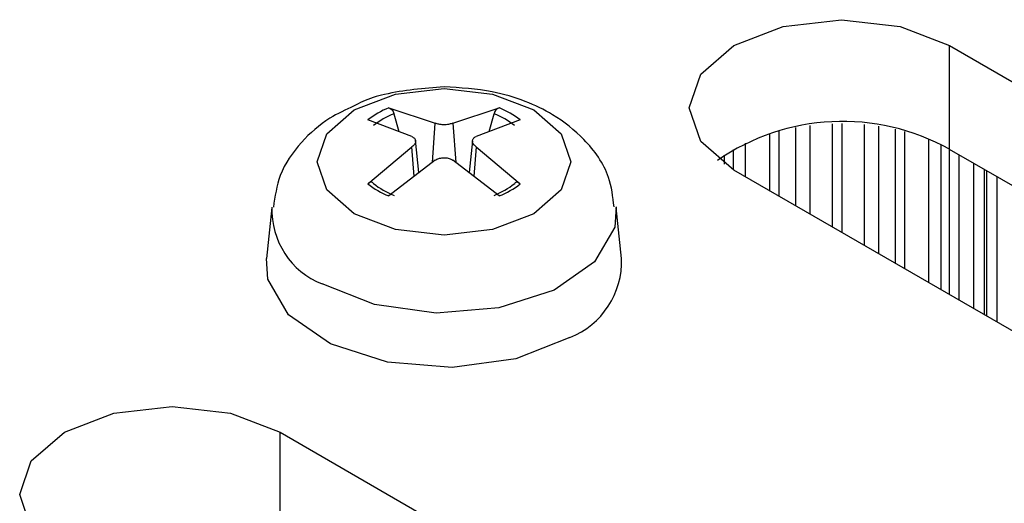
# Model space of a CAD drawing. Units: millimetres. Extents: x 5 to 292, y 5 to 205.
# Drawn here: x 253 to 255, y 64 to 65 of the extents above; entities that cross this region are included whole.
import ezdxf

# ---------------------------------------------------------------- set-up
doc = ezdxf.new("R2010")
doc.units = ezdxf.units.MM

msp = doc.modelspace()

# ---------------------------------------------------------------- linework, layer by layer
at = {"color": 7, "linetype": 'Continuous', "lineweight": 25}
for p, q in [((255.1238, 65.0299), (256.208, 64.404)), ((255.1238, 64.7577), (255.1238, 65.0299)), ((253.6528, 64.8665), (253.7747, 64.8265)), ((253.6667, 64.851), (253.6796, 64.8042)), ((253.8212, 64.8265), (253.943, 64.8665)), ((253.9163, 64.8042), (253.9292, 64.851)), ((253.7138, 64.7913), (253.5979, 64.8348)), ((253.9979, 64.8348), (253.8821, 64.7913)), ((253.7321, 64.6966), (253.723, 64.7816)), ((253.8727, 64.7801), (253.8637, 64.6966)), ((253.5979, 64.6673), (253.7138, 64.7645)), ((253.8821, 64.7645), (253.9979, 64.6673)), ((256.208, 64.1318), (255.1238, 64.7577)), ((253.7747, 64.7293), (253.6528, 64.6356)), ((253.943, 64.6356), (253.8212, 64.7293)), ((255.6423, 64.0774), (254.5581, 64.7034)), ((253.3465, 64.6057), (253.3322, 64.4717)), ((254.2637, 64.4717), (254.2493, 64.6057)), ((253.3678, 64.0162), (254.452, 63.3903)), ((253.3678, 63.744), (253.3678, 64.0162))]:
    msp.add_line(p, q, dxfattribs=at)
at = {"color": 8, "linetype": 'Continuous', "lineweight": 25}
for p, q in [((253.7673, 64.7236), (253.7747, 64.8265)), ((253.8212, 64.8265), (253.8286, 64.7236)), ((254.8157, 64.8249), (254.8157, 64.5546)), ((254.8426, 64.5391), (254.8426, 64.8254)), ((254.6518, 64.7979), (254.6518, 64.6492)), ((254.6767, 64.6349), (254.6767, 64.805)), ((254.7203, 64.6097), (254.7203, 64.8146)), ((254.7579, 64.588), (254.7579, 64.8203)), ((254.9004, 64.5057), (254.9004, 64.8228)), ((254.938, 64.4841), (254.938, 64.8185)), ((254.9816, 64.8106), (254.9816, 64.4588)), ((255.0065, 64.4445), (255.0065, 64.8047)), ((254.5886, 64.6857), (254.5886, 64.7736)), ((255.0697, 64.408), (255.0697, 64.7839)), ((253.7195, 64.6869), (253.7138, 64.7645)), ((253.8821, 64.7645), (253.8764, 64.6869)), ((254.5568, 64.7041), (254.5568, 64.757)), ((255.1015, 64.3896), (255.1015, 64.7697)), ((255.1226, 64.7584), (255.1226, 64.3775)), ((254.5339, 64.7186), (254.5339, 64.7425)), ((255.149, 64.3622), (255.149, 64.7432)), ((255.1874, 64.3401), (255.1874, 64.721)), ((255.2157, 64.3237), (255.2157, 64.7047)), ((255.2204, 64.7019), (255.2204, 64.321)), ((255.2487, 64.3047), (255.2487, 64.6856))]:
    msp.add_line(p, q, dxfattribs=at)
at = {"color": 7, "linetype": 'Continuous', "lineweight": 25, "flags": 128}
for points in [[(254.5581, 64.7034), (254.4714, 64.7783), (254.4409, 64.8666), (254.4714, 64.955), (254.5581, 65.0299), (254.6878, 65.08), (254.8409, 65.0975), (254.994, 65.08), (255.1238, 65.0299)], [(253.5625, 64.5891), (253.4904, 64.6514), (253.465, 64.725), (253.4904, 64.7985), (253.5625, 64.8609), (253.6705, 64.9025), (253.7979, 64.9172), (253.9253, 64.9025), (254.0333, 64.8609), (254.1055, 64.7985), (254.1309, 64.725), (254.1055, 64.6514), (254.0333, 64.5891), (253.9253, 64.5474), (253.7979, 64.5328), (253.6705, 64.5474), (253.5625, 64.5891)], [(254.1279, 64.2645), (253.9864, 64.2086), (253.8195, 64.1859), (253.6496, 64.1996), (253.4998, 64.2478), (253.3903, 64.3239), (253.3357, 64.4178), (253.3322, 64.4717)], [(252.8021, 63.6896), (252.7154, 63.7646), (252.6849, 63.8529), (252.7154, 63.9413), (252.8021, 64.0162), (252.9319, 64.0663), (253.0849, 64.0838), (253.238, 64.0663), (253.3678, 64.0162)]]:
    msp.add_lwpolyline(points, dxfattribs=at)
at = {"color": 8, "linetype": 'Continuous', "lineweight": 25, "flags": 128}
msp.add_lwpolyline([(254.2492, 64.6068), (254.2459, 64.5534), (254.193, 64.4625), (254.0869, 64.3886), (253.9417, 64.342), (253.7771, 64.3287), (253.6153, 64.3507), (253.4781, 64.4049)], dxfattribs=at)
at = {"color": 7, "linetype": 'Continuous', "lineweight": 25}
for centre, radius, start, end in [((253.7404, 64.6514), 0.2323, 112.1542, 127.8404), ((253.7451, 64.6529), 0.2131, 111.5729, 128.4217), ((253.8507, 64.6527), 0.2133, 51.5874, 68.4179), ((253.8555, 64.6514), 0.2322, 52.1584, 67.847), ((254.843, 64.2551), 0.5758, 60.8111, 124.7341), ((253.7404, 64.8507), 0.2322, 232.1584, 247.847), ((253.7452, 64.8354), 0.2133, 231.5875, 248.4179), ((253.8507, 64.8355), 0.2134, 291.5843, 308.4103), ((253.8554, 64.8507), 0.2323, 292.1542, 307.8404), ((254.0492, 64.4642), 0.2146, 291.5129, 1.9976)]:
    msp.add_arc(centre, radius, start, end, dxfattribs=at)
at = {"color": 8, "linetype": 'Continuous', "lineweight": 25}
msp.add_arc((253.5543, 64.5983), 0.2078, 177.7549, 248.509, dxfattribs=at)
at = {"color": 7, "linetype": 'Continuous', "lineweight": 25}
for points, knots in [([(253.7979, 64.9213), (253.7451, 64.9173), (253.6715, 64.9116), (253.594, 64.8887), (253.5694, 64.8755), (253.562, 64.8715)], [0, 0, 0, 0, 0.639909, 0.890757, 1, 1, 1, 1]), ([(254.2438, 64.6068), (254.2408, 64.6332), (254.2331, 64.6993), (254.1714, 64.7837), (254.0927, 64.8463), (254.0097, 64.886), (253.9145, 64.9147), (253.8407, 64.9189), (253.7979, 64.9213)], [0, 0, 0, 0, 0.134779, 0.338654, 0.517995, 0.651902, 0.798401, 1, 1, 1, 1]), ([(253.562, 64.8715), (253.5402, 64.8614), (253.4879, 64.8374), (253.4202, 64.7771), (253.3637, 64.6974), (253.3545, 64.6344), (253.3503, 64.606)], [0, 0, 0, 0, 0.1963165, 0.4698884, 0.7612834, 1, 1, 1, 1]), ([(253.6528, 64.8665), (253.6542, 64.8661), (253.657, 64.8652), (253.6611, 64.8617), (253.6644, 64.8571), (253.6661, 64.8533), (253.6667, 64.8513), (253.6667, 64.851)], [0, 0, 0, 0, 0.243677, 0.487463, 0.728527, 0.965475, 1, 1, 1, 1]), ([(253.943, 64.8665), (253.9417, 64.8661), (253.9389, 64.8652), (253.9348, 64.8617), (253.9315, 64.8571), (253.9298, 64.8533), (253.9292, 64.8513), (253.9292, 64.851)], [0, 0, 0, 0, 0.243646, 0.487381, 0.728613, 0.965544, 1, 1, 1, 1]), ([(253.8212, 64.8265), (253.8183, 64.8254), (253.8124, 64.8232), (253.8012, 64.8218), (253.7899, 64.8222), (253.7808, 64.824), (253.7763, 64.8258), (253.7747, 64.8265)], [0, 0, 0, 0, 0.218432, 0.436856, 0.654269, 0.871275, 1, 1, 1, 1]), ([(253.7138, 64.7913), (253.7161, 64.7899), (253.7208, 64.787), (253.7237, 64.7808), (253.7229, 64.7742), (253.7191, 64.7686), (253.7152, 64.7656), (253.7138, 64.7645)], [0, 0, 0, 0, 0.218474, 0.436928, 0.654291, 0.871303, 1, 1, 1, 1]), ([(253.8821, 64.7645), (253.8797, 64.7664), (253.875, 64.7703), (253.8722, 64.7771), (253.873, 64.7835), (253.8768, 64.7884), (253.8806, 64.7905), (253.8821, 64.7913)], [0, 0, 0, 0, 0.218393, 0.436862, 0.654303, 0.871295, 1, 1, 1, 1]), ([(253.7747, 64.7293), (253.7776, 64.7309), (253.7835, 64.7341), (253.7947, 64.7361), (253.8059, 64.7355), (253.8151, 64.7329), (253.8196, 64.7303), (253.8212, 64.7293)], [0, 0, 0, 0, 0.218428, 0.436915, 0.654342, 0.871363, 1, 1, 1, 1]), ([(253.6127, 64.6683), (253.6119, 64.6692), (253.6103, 64.6711), (253.6067, 64.6719), (253.6028, 64.671), (253.5998, 64.669), (253.5982, 64.6676), (253.5979, 64.6673)], [0, 0, 0, 0, 0.233998, 0.467922, 0.703893, 0.94399, 1, 1, 1, 1]), ([(253.9979, 64.6673), (253.9966, 64.6684), (253.994, 64.6706), (253.9898, 64.6719), (253.9862, 64.6714), (253.9841, 64.6697), (253.9833, 64.6685), (253.9832, 64.6683)], [0, 0, 0, 0, 0.243657, 0.487424, 0.728646, 0.965574, 1, 1, 1, 1])]:
    msp.add_open_spline(points, degree=3, knots=knots, dxfattribs=at)

doc.saveas('drawing.dxf')
